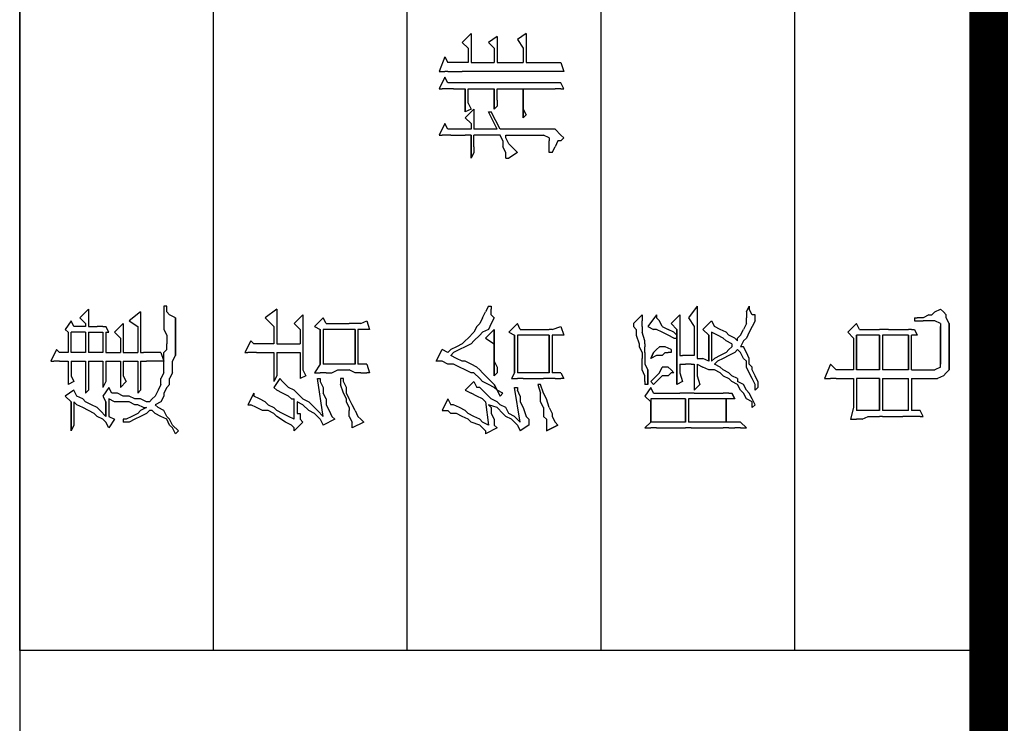
# Model space of a CAD drawing. Units: millimetres. Extents: x 97315 to 216215, y -34318 to 399982.
# Drawn here: x 97315 to 99855, y 101995 to 103809 of the extents above; entities that cross this region are included whole.
import ezdxf

# ---------------------------------------------------------------- set-up
doc = ezdxf.new("R2010")
doc.units = ezdxf.units.MM
doc.header["$LTSCALE"] = 1000
doc.layers.add('PUB_TITLE', color=4, linetype='Continuous')

# ---------------------------------------------------------------- blocks, each defined once
blk = doc.blocks.new('会签栏')
at = {"color": 7}
for p, q in [((-5253.8, 2419.7), (-5253.8, 2412.2)), ((-5223.8, 2404.8), (-5253.8, 2419.7)), ((-5253.8, 2397.3), (-5253.8, 2412.2)), ((-5253.8, 2397.3), (-5253.8, 2374.8)), ((-5223.8, 2404.8), (-5231.3, 2397.3)), ((-5231.3, 2374.8), (-5231.3, 2397.3)), ((-5418.2, 2359.9), (-5433.2, 2367.4)), ((-5433.2, 2367.4), (-5433.2, 2367.4)), ((-5433.2, 2367.4), (-5358.4, 2367.4)), ((-5358.4, 2367.4), (-5433.2, 2367.4)), ((-5358.4, 2367.4), (-5433.2, 2367.4)), ((-5343.5, 2382.3), (-5358.4, 2367.4)), ((-5328.5, 2359.9), (-5343.5, 2382.3)), ((-5306.1, 2359.9), (-5313.6, 2374.8)), ((-5313.6, 2374.8), (-5313.6, 2374.8)), ((-5253.8, 2374.8), (-5313.6, 2374.8)), ((-5291.1, 2367.4), (-5306.1, 2359.9)), ((-5253.8, 2367.4), (-5291.1, 2367.4)), ((-5291.1, 2367.4), (-5291.1, 2367.4)), ((-5253.8, 2367.4), (-5253.8, 2330)), ((-5179, 2374.8), (-5231.3, 2374.8)), ((-5231.3, 2367.4), (-5179, 2367.4)), ((-5231.3, 2330), (-5231.3, 2367.4)), ((-5171.5, 2382.3), (-5179, 2374.8)), ((-5179, 2330), (-5179, 2367.4)), ((-5149.1, 2367.4), (-5171.5, 2382.3)), ((-5164, 2359.9), (-5149.1, 2367.4)), ((-5403.3, 2359.9), (-5418.2, 2359.9)), ((-5358.4, 2359.9), (-5403.3, 2359.9)), ((-5380.9, 2322.5), (-5373.4, 2337.5)), ((-5373.4, 2337.5), (-5365.9, 2352.4)), ((-5365.9, 2352.4), (-5358.4, 2359.9)), ((-5358.4, 2330), (-5351, 2337.5)), ((-5351, 2337.5), (-5343.5, 2352.4)), ((-5343.5, 2352.4), (-5328.5, 2359.9)), ((-5343.5, 2352.4), (-5343.5, 2352.4)), ((-5164, 2330), (-5164, 2359.9)), ((-5141.6, 2344.9), (-5156.6, 2330)), ((-5119.2, 2322.5), (-5141.6, 2344.9)), ((-5388.3, 2307.6), (-5380.9, 2322.5)), ((-5373.4, 2300.1), (-5365.9, 2315)), ((-5365.9, 2315), (-5358.4, 2330)), ((-5328.5, 2322.5), (-5336, 2330)), ((-5336, 2330), (-5336, 2330)), ((-5253.8, 2330), (-5336, 2330)), ((-5313.6, 2322.5), (-5328.5, 2322.5)), ((-5313.6, 2322.5), (-5313.6, 2322.5)), ((-5253.8, 2322.5), (-5313.6, 2322.5)), ((-5253.8, 2322.5), (-5253.8, 2285.1)), ((-5179, 2330), (-5231.3, 2330)), ((-5231.3, 2285.1), (-5231.3, 2322.5)), ((-5179, 2322.5), (-5231.3, 2322.5)), ((-5179, 2322.5), (-5179, 2285.1)), ((-5156.6, 2330), (-5164, 2330)), ((-5119.2, 2322.5), (-5164, 2322.5)), ((-5164, 2322.5), (-5164, 2300.1)), ((-5403.3, 2285.1), (-5395.8, 2300.1)), ((-5395.8, 2300.1), (-5388.3, 2307.6)), ((-5395.8, 2277.6), (-5380.9, 2292.6)), ((-5380.9, 2292.6), (-5373.4, 2300.1)), ((-5164, 2285.1), (-5164, 2300.1)), ((-5425.7, 2270.2), (-5410.8, 2277.6)), ((-5403.3, 2255.2), (-5425.7, 2270.2)), ((-5403.3, 2285.1), (-5410.8, 2277.6)), ((-5395.8, 2270.2), (-5403.3, 2255.2)), ((-5395.8, 2277.6), (-5395.8, 2277.6)), ((-5395.8, 2277.6), (-5358.4, 2277.6)), ((-5358.4, 2277.6), (-5395.8, 2277.6)), ((-5358.4, 2277.6), (-5395.8, 2277.6)), ((-5351, 2270.2), (-5395.8, 2270.2)), ((-5343.5, 2285.1), (-5358.4, 2277.6)), ((-5358.4, 2255.2), (-5351, 2270.2)), ((-5321, 2270.2), (-5343.5, 2285.1)), ((-5336, 2262.7), (-5321, 2270.2)), ((-5336, 2247.7), (-5336, 2262.7)), ((-5306.1, 2277.6), (-5321, 2285.1)), ((-5321, 2285.1), (-5321, 2285.1)), ((-5253.8, 2285.1), (-5321, 2285.1)), ((-5291.1, 2277.6), (-5306.1, 2277.6)), ((-5291.1, 2277.6), (-5291.1, 2277.6)), ((-5253.8, 2277.6), (-5291.1, 2277.6)), ((-5253.8, 2277.6), (-5253.8, 2240.3)), ((-5179, 2285.1), (-5231.3, 2285.1)), ((-5179, 2277.6), (-5231.3, 2277.6)), ((-5231.3, 2277.6), (-5231.3, 2240.3)), ((-5179, 2270.2), (-5164, 2277.6)), ((-5179, 2277.6), (-5179, 2270.2)), ((-5164, 2285.1), (-5164, 2277.6)), ((-5358.4, 2232.8), (-5358.4, 2255.2)), ((-5343.5, 2232.8), (-5336, 2247.7)), ((-5306.1, 2225.3), (-5321, 2240.3)), ((-5253.8, 2240.3), (-5321, 2240.3)), ((-5193.9, 2240.3), (-5231.3, 2240.3)), ((-5179, 2255.2), (-5193.9, 2240.3)), ((-5156.6, 2232.8), (-5179, 2255.2)), ((-5410.8, 2217.8), (-5410.8, 2232.8)), ((-5403.3, 2232.8), (-5410.8, 2232.8)), ((-5403.3, 2202.9), (-5410.8, 2217.8)), ((-5403.3, 2225.3), (-5403.3, 2232.8)), ((-5395.8, 2210.4), (-5403.3, 2225.3)), ((-5388.3, 2195.4), (-5395.8, 2210.4)), ((-5365.9, 2202.9), (-5358.4, 2217.8)), ((-5358.4, 2217.8), (-5358.4, 2232.8)), ((-5351, 2202.9), (-5343.5, 2217.8)), ((-5343.5, 2217.8), (-5343.5, 2232.8)), ((-5291.1, 2232.8), (-5306.1, 2225.3)), ((-5291.1, 2232.8), (-5291.1, 2232.8)), ((-5253.8, 2232.8), (-5291.1, 2232.8)), ((-5253.8, 2232.8), (-5253.8, 2195.4)), ((-5156.6, 2232.8), (-5231.3, 2232.8)), ((-5231.3, 2232.8), (-5231.3, 2195.4)), ((-5149.1, 2217.8), (-5164, 2195.4)), ((-5126.6, 2187.9), (-5149.1, 2217.8)), ((-5395.8, 2187.9), (-5403.3, 2202.9)), ((-5388.3, 2173), (-5395.8, 2187.9)), ((-5380.9, 2187.9), (-5388.3, 2195.4)), ((-5373.4, 2173), (-5380.9, 2187.9)), ((-5373.4, 2180.4), (-5365.9, 2195.4)), ((-5365.9, 2195.4), (-5365.9, 2202.9)), ((-5358.4, 2173), (-5351, 2187.9)), ((-5351, 2187.9), (-5351, 2202.9)), ((-5328.5, 2187.9), (-5336, 2195.4)), ((-5336, 2195.4), (-5336, 2195.4)), ((-5253.8, 2195.4), (-5336, 2195.4)), ((-5313.6, 2187.9), (-5328.5, 2187.9)), ((-5306.1, 2187.9), (-5313.6, 2187.9)), ((-5253.8, 2187.9), (-5306.1, 2187.9)), ((-5253.8, 2187.9), (-5253.8, 2173)), ((-5164, 2195.4), (-5231.3, 2195.4)), ((-5126.6, 2187.9), (-5231.3, 2187.9)), ((-5231.3, 2187.9), (-5231.3, 2180.4)), ((-5380.9, 2165.5), (-5388.3, 2173)), ((-5380.9, 2158), (-5380.9, 2165.5)), ((-5373.4, 2180.4), (-5373.4, 2173)), ((-5358.4, 2165.5), (-5358.4, 2173)), ((-5351, 2158), (-5358.4, 2165.5)), ((-5253.8, 2158), (-5253.8, 2173)), ((-5231.3, 2165.5), (-5231.3, 2180.4)), ((-5231.3, 2150.5), (-5231.3, 2165.5)), ((-5403.3, 2120.6), (-5395.8, 2135.6)), ((-5395.8, 2135.6), (-5388.3, 2150.5)), ((-5388.3, 2150.5), (-5380.9, 2158)), ((-5380.9, 2128.1), (-5373.4, 2143.1)), ((-5373.4, 2143.1), (-5365.9, 2150.5)), ((-5358.4, 2135.6), (-5365.9, 2150.5)), ((-5343.5, 2128.1), (-5358.4, 2135.6)), ((-5351, 2158), (-5343.5, 2150.5)), ((-5328.5, 2143.1), (-5343.5, 2150.5)), ((-5313.6, 2135.6), (-5328.5, 2143.1)), ((-5313.6, 2135.6), (-5306.1, 2135.6)), ((-5306.1, 2135.6), (-5298.6, 2135.6)), ((-5283.7, 2128.1), (-5298.6, 2135.6)), ((-5253.8, 2143.1), (-5253.8, 2158)), ((-5253.8, 2128.1), (-5253.8, 2143.1)), ((-5231.3, 2135.6), (-5253.8, 2128.1)), ((-5231.3, 2135.6), (-5231.3, 2150.5)), ((-5425.7, 2105.7), (-5418.2, 2113.2)), ((-5418.2, 2113.2), (-5403.3, 2120.6)), ((-5418.2, 2105.7), (-5403.3, 2113.2)), ((-5403.3, 2113.2), (-5395.8, 2120.6)), ((-5395.8, 2120.6), (-5380.9, 2128.1)), ((-5336, 2128.1), (-5343.5, 2128.1)), ((-5321, 2120.6), (-5336, 2128.1)), ((-5313.6, 2113.2), (-5321, 2120.6)), ((-5313.6, 2113.2), (-5298.6, 2113.2)), ((-5283.7, 2105.7), (-5298.6, 2113.2)), ((-5283.7, 2128.1), (-5268.7, 2128.1)), ((-5268.7, 2128.1), (-5253.8, 2128.1)), ((-5253.8, 2128.1), (-5238.8, 2128.1)), ((-5238.8, 2128.1), (-5231.3, 2128.1)), ((-5223.8, 2120.6), (-5231.3, 2128.1)), ((-5223.8, 2120.6), (-5208.9, 2120.6)), ((-5201.4, 2120.6), (-5208.9, 2120.6)), ((-5186.5, 2120.6), (-5201.4, 2120.6)), ((-5171.5, 2128.1), (-5186.5, 2120.6)), ((-5149.1, 2128.1), (-5171.5, 2128.1)), ((-5134.1, 2128.1), (-5149.1, 2128.1)), ((-5141.6, 2098.2), (-5134.1, 2113.2)), ((-5111.7, 2128.1), (-5134.1, 2128.1)), ((-5134.1, 2113.2), (-5126.6, 2120.6)), ((-5126.6, 2120.6), (-5111.7, 2120.6)), ((-5111.7, 2120.6), (-5111.7, 2128.1)), ((-5440.7, 2098.2), (-5425.7, 2105.7)), ((-5440.7, 2098.2), (-5433.2, 2090.7)), ((-5433.2, 2090.7), (-5418.2, 2105.7)), ((-5283.7, 2105.7), (-5268.7, 2105.7)), ((-5268.7, 2105.7), (-5253.8, 2105.7)), ((-5253.8, 2105.7), (-5238.8, 2098.2)), ((-5238.8, 2098.2), (-5223.8, 2098.2)), ((-5141.6, 2098.2), (-5238.8, 2098.2)), ((-5238.8, 2098.2), (-5141.6, 2098.2)), ((-5223.8, 2098.2), (-5141.6, 2098.2)), ((-5208.9, 2098.2), (-5223.8, 2098.2)), ((-5223.8, 2098.2), (-5141.6, 2098.2)), ((-5208.9, 2098.2), (-5164, 2098.2)), ((-5193.9, 2098.2), (-5208.9, 2098.2)), ((-5149.1, 2098.2), (-5208.9, 2098.2)), ((-5208.9, 2098.2), (-5164, 2098.2)), ((-5149.1, 2098.2), (-5208.9, 2098.2)), ((-5208.9, 2098.2), (-5141.6, 2098.2)), ((-5141.6, 2098.2), (-5208.9, 2098.2)), ((-5164, 2098.2), (-5193.9, 2098.2)), ((-5193.9, 2098.2), (-5179, 2098.2)), ((-5164, 2098.2), (-5193.9, 2098.2)), ((-5179, 2098.2), (-5164, 2098.2)), ((-5164, 2098.2), (-5149.1, 2098.2)), ((-5141.6, 2098.2), (-5149.1, 2098.2)), ((-5365.9, 1911.3), (-5365.9, 1903.8)), ((-5336, 1896.3), (-5365.9, 1911.3)), ((-5231.3, 1918.8), (-5231.3, 1911.3)), ((-5201.4, 1903.8), (-5231.3, 1918.8)), ((-5231.3, 1903.8), (-5231.3, 1911.3)), ((-5380.9, 1873.9), (-5373.4, 1888.8)), ((-5373.4, 1888.8), (-5365.9, 1903.8)), ((-5358.4, 1866.4), (-5351, 1881.4)), ((-5351, 1881.4), (-5343.5, 1896.3)), ((-5336, 1896.3), (-5343.5, 1896.3)), ((-5231.3, 1888.8), (-5231.3, 1903.8)), ((-5231.3, 1888.8), (-5231.3, 1866.4)), ((-5208.9, 1896.3), (-5201.4, 1903.8)), ((-5208.9, 1844), (-5208.9, 1896.3)), ((-5388.3, 1844), (-5380.9, 1858.9)), ((-5380.9, 1858.9), (-5380.9, 1873.9)), ((-5365.9, 1858.9), (-5373.4, 1844)), ((-5365.9, 1858.9), (-5358.4, 1866.4)), ((-5231.3, 1866.4), (-5231.3, 1844)), ((-5141.6, 1866.4), (-5164, 1844)), ((-5119.2, 1836.5), (-5141.6, 1866.4)), ((-5410.8, 1814.1), (-5395.8, 1836.5)), ((-5395.8, 1836.5), (-5388.3, 1844)), ((-5388.3, 1821.6), (-5380.9, 1836.5)), ((-5380.9, 1836.5), (-5373.4, 1844)), ((-5336, 1821.6), (-5328.5, 1836.5)), ((-5321, 1844), (-5328.5, 1836.5)), ((-5298.6, 1829), (-5321, 1844)), ((-5291.1, 1836.5), (-5306.1, 1844)), ((-5306.1, 1844), (-5306.1, 1844)), ((-5231.3, 1844), (-5306.1, 1844)), ((-5306.1, 1821.6), (-5298.6, 1829)), ((-5298.6, 1829), (-5298.6, 1829)), ((-5276.2, 1836.5), (-5291.1, 1836.5)), ((-5261.2, 1836.5), (-5276.2, 1836.5)), ((-5231.3, 1836.5), (-5261.2, 1836.5)), ((-5231.3, 1836.5), (-5231.3, 1776.7)), ((-5164, 1844), (-5208.9, 1844)), ((-5119.2, 1836.5), (-5208.9, 1836.5)), ((-5208.9, 1836.5), (-5208.9, 1776.7)), ((-5418.2, 1799.1), (-5410.8, 1814.1)), ((-5403.3, 1791.6), (-5395.8, 1806.6)), ((-5395.8, 1806.6), (-5388.3, 1821.6)), ((-5343.5, 1806.6), (-5351, 1799.1)), ((-5343.5, 1806.6), (-5336, 1821.6)), ((-5328.5, 1791.6), (-5321, 1806.6)), ((-5306.1, 1821.6), (-5321, 1806.6)), ((-5433.2, 1791.6), (-5425.7, 1791.6)), ((-5410.8, 1769.2), (-5433.2, 1791.6)), ((-5418.2, 1799.1), (-5425.7, 1791.6)), ((-5403.3, 1791.6), (-5351, 1791.6)), ((-5373.4, 1784.2), (-5388.3, 1784.2)), ((-5388.3, 1784.2), (-5388.3, 1776.7)), ((-5358.4, 1784.2), (-5373.4, 1784.2)), ((-5365.9, 1769.2), (-5358.4, 1784.2)), ((-5358.4, 1784.2), (-5358.4, 1784.2)), ((-5351, 1799.1), (-5351, 1791.6)), ((-5343.5, 1776.7), (-5336, 1784.2)), ((-5336, 1784.2), (-5328.5, 1791.6)), ((-5156.6, 1791.6), (-5171.5, 1776.7)), ((-5134.1, 1769.2), (-5156.6, 1791.6)), ((-5403.3, 1776.7), (-5410.8, 1769.2)), ((-5388.3, 1776.7), (-5403.3, 1776.7)), ((-5388.3, 1739.3), (-5380.9, 1754.3)), ((-5380.9, 1754.3), (-5365.9, 1769.2)), ((-5373.4, 1739.3), (-5358.4, 1754.3)), ((-5351, 1769.2), (-5358.4, 1754.3)), ((-5351, 1769.2), (-5343.5, 1776.7)), ((-5291.1, 1761.7), (-5298.6, 1776.7)), ((-5298.6, 1776.7), (-5298.6, 1776.7)), ((-5231.3, 1776.7), (-5298.6, 1776.7)), ((-5276.2, 1769.2), (-5291.1, 1761.7)), ((-5261.2, 1769.2), (-5276.2, 1769.2)), ((-5134.1, 1769.2), (-5261.2, 1769.2)), ((-5171.5, 1776.7), (-5208.9, 1776.7)), ((-5403.3, 1724.4), (-5395.8, 1731.8)), ((-5388.3, 1739.3), (-5395.8, 1731.8)), ((-5395.8, 1716.9), (-5380.9, 1731.8)), ((-5395.8, 1716.9), (-5298.6, 1731.8)), ((-5380.9, 1731.8), (-5373.4, 1739.3)), ((-5298.6, 1731.8), (-5298.6, 1724.4)), ((-5283.7, 1739.3), (-5283.7, 1724.4)), ((-5261.2, 1724.4), (-5283.7, 1739.3)), ((-5164, 1739.3), (-5171.5, 1724.4)), ((-5141.6, 1716.9), (-5164, 1739.3)), ((-5403.3, 1724.4), (-5418.2, 1716.9)), ((-5418.2, 1716.9), (-5418.2, 1716.9)), ((-5403.3, 1687), (-5418.2, 1716.9)), ((-5403.3, 1724.4), (-5403.3, 1724.4)), ((-5365.9, 1709.4), (-5380.9, 1701.9)), ((-5351, 1709.4), (-5365.9, 1709.4)), ((-5351, 1709.4), (-5336, 1716.9)), ((-5321, 1716.9), (-5336, 1716.9)), ((-5306.1, 1724.4), (-5321, 1716.9)), ((-5298.6, 1724.4), (-5306.1, 1724.4)), ((-5283.7, 1709.4), (-5283.7, 1724.4)), ((-5283.7, 1709.4), (-5283.7, 1694.4)), ((-5261.2, 1724.4), (-5261.2, 1724.4)), ((-5261.2, 1724.4), (-5171.5, 1724.4)), ((-5171.5, 1724.4), (-5261.2, 1724.4)), ((-5171.5, 1724.4), (-5261.2, 1724.4)), ((-5261.2, 1634.6), (-5261.2, 1716.9)), ((-5171.5, 1716.9), (-5261.2, 1716.9)), ((-5171.5, 1634.6), (-5171.5, 1716.9)), ((-5156.6, 1709.4), (-5141.6, 1716.9)), ((-5156.6, 1709.4), (-5156.6, 1649.6)), ((-5395.8, 1694.4), (-5403.3, 1687)), ((-5380.9, 1701.9), (-5395.8, 1694.4)), ((-5283.7, 1694.4), (-5276.2, 1679.5)), ((-5276.2, 1679.5), (-5276.2, 1664.5)), ((-5373.4, 1649.6), (-5358.4, 1657.1)), ((-5358.4, 1657.1), (-5351, 1657.1)), ((-5351, 1657.1), (-5336, 1664.5)), ((-5351, 1649.6), (-5336, 1657.1)), ((-5336, 1664.5), (-5313.6, 1672)), ((-5336, 1657.1), (-5321, 1657.1)), ((-5321, 1657.1), (-5306.1, 1664.5)), ((-5298.6, 1672), (-5313.6, 1672)), ((-5306.1, 1664.5), (-5298.6, 1664.5)), ((-5298.6, 1664.5), (-5298.6, 1672)), ((-5276.2, 1664.5), (-5276.2, 1649.6)), ((-5410.8, 1612.2), (-5425.7, 1642.1)), ((-5425.7, 1642.1), (-5425.7, 1642.1)), ((-5425.7, 1642.1), (-5410.8, 1642.1)), ((-5395.8, 1649.6), (-5410.8, 1642.1)), ((-5395.8, 1627.2), (-5403.3, 1619.7)), ((-5395.8, 1649.6), (-5380.9, 1649.6)), ((-5380.9, 1634.6), (-5395.8, 1627.2)), ((-5373.4, 1649.6), (-5380.9, 1649.6)), ((-5380.9, 1634.6), (-5365.9, 1642.1)), ((-5365.9, 1642.1), (-5351, 1649.6)), ((-5283.7, 1634.6), (-5276.2, 1649.6)), ((-5283.7, 1619.7), (-5283.7, 1634.6)), ((-5261.2, 1634.6), (-5261.2, 1634.6)), ((-5261.2, 1634.6), (-5171.5, 1634.6)), ((-5171.5, 1634.6), (-5261.2, 1634.6)), ((-5171.5, 1634.6), (-5261.2, 1634.6)), ((-5261.2, 1604.7), (-5261.2, 1627.2)), ((-5171.5, 1627.2), (-5261.2, 1627.2)), ((-5171.5, 1597.2), (-5171.5, 1627.2)), ((-5156.6, 1634.6), (-5156.6, 1649.6)), ((-5156.6, 1649.6), (-5156.6, 1649.6)), ((-5156.6, 1619.7), (-5156.6, 1634.6)), ((-5403.3, 1619.7), (-5410.8, 1612.2)), ((-5283.7, 1619.7), (-5283.7, 1604.7)), ((-5261.2, 1604.7), (-5283.7, 1597.2)), ((-5283.7, 1597.2), (-5283.7, 1604.7)), ((-5149.1, 1604.7), (-5171.5, 1597.2)), ((-5156.6, 1619.7), (-5149.1, 1604.7)), ((-5253.8, 1425.3), (-5223.8, 1410.3)), ((-5253.8, 1410.3), (-5253.8, 1425.3)), ((-5380.9, 1410.3), (-5380.9, 1395.4)), ((-5351, 1395.4), (-5380.9, 1410.3)), ((-5261.2, 1395.4), (-5253.8, 1410.3)), ((-5231.3, 1395.4), (-5223.8, 1410.3)), ((-4670.6, 1417.8), (-4670.6, 1410.3)), ((-4640.7, 1402.8), (-4670.6, 1417.8)), ((-4670.6, 1395.4), (-4670.6, 1410.3)), ((-4655.6, 1395.4), (-4640.7, 1402.8)), ((-4550.9, 1417.8), (-4550.9, 1410.3)), ((-4521, 1402.8), (-4550.9, 1417.8)), ((-4550.9, 1395.4), (-4550.9, 1410.3)), ((-4536, 1395.4), (-4521, 1402.8)), ((-4506.1, 1417.8), (-4506.1, 1402.8)), ((-4468.7, 1402.8), (-4506.1, 1417.8)), ((-4506.1, 1395.4), (-4506.1, 1402.8)), ((-4468.7, 1402.8), (-4483.6, 1395.4)), ((-5395.8, 1358), (-5388.3, 1372.9)), ((-5388.3, 1387.9), (-5380.9, 1395.4)), ((-5388.3, 1372.9), (-5388.3, 1387.9)), ((-5373.4, 1365.5), (-5365.9, 1380.4)), ((-5351, 1395.4), (-5365.9, 1387.9)), ((-5365.9, 1380.4), (-5365.9, 1387.9)), ((-5268.7, 1365.5), (-5261.2, 1380.4)), ((-5261.2, 1380.4), (-5261.2, 1395.4)), ((-5253.8, 1358), (-5246.3, 1372.9)), ((-5246.3, 1372.9), (-5238.8, 1387.9)), ((-5231.3, 1380.4), (-5238.8, 1387.9)), ((-5238.8, 1387.9), (-5238.8, 1387.9)), ((-5223.8, 1387.9), (-5231.3, 1395.4)), ((-5223.8, 1365.5), (-5231.3, 1380.4)), ((-5216.4, 1372.9), (-5223.8, 1387.9)), ((-5208.9, 1358), (-5216.4, 1372.9)), ((-4670.6, 1387.9), (-4670.6, 1395.4)), ((-4670.6, 1387.9), (-4670.6, 1365.5)), ((-4655.6, 1335.6), (-4655.6, 1395.4)), ((-4550.9, 1380.4), (-4550.9, 1395.4)), ((-4550.9, 1380.4), (-4550.9, 1365.5)), ((-4536, 1103.8), (-4536, 1395.4)), ((-4506.1, 1395.4), (-4506.1, 1380.4)), ((-4506.1, 1380.4), (-4506.1, 1358)), ((-4483.6, 1343), (-4483.6, 1395.4)), ((-5403.3, 1343), (-5395.8, 1358)), ((-5388.3, 1343), (-5380.9, 1350.5)), ((-5380.9, 1350.5), (-5373.4, 1365.5)), ((-5328.5, 1350.5), (-5336, 1335.6)), ((-5306.1, 1328.1), (-5328.5, 1350.5)), ((-5283.7, 1335.6), (-5276.2, 1350.5)), ((-5276.2, 1350.5), (-5268.7, 1365.5)), ((-5261.2, 1335.6), (-5253.8, 1350.5)), ((-5253.8, 1350.5), (-5253.8, 1358)), ((-5216.4, 1350.5), (-5223.8, 1365.5)), ((-5208.9, 1335.6), (-5216.4, 1350.5)), ((-5201.4, 1350.5), (-5208.9, 1358)), ((-5201.4, 1350.5), (-5193.9, 1343)), ((-4670.6, 1365.5), (-4670.6, 1350.5)), ((-4670.6, 1335.6), (-4670.6, 1350.5)), ((-4625.7, 1350.5), (-4640.7, 1335.6)), ((-4603.3, 1328.1), (-4625.7, 1350.5)), ((-4603.3, 1335.6), (-4610.7, 1350.5)), ((-4610.7, 1350.5), (-4610.7, 1350.5)), ((-4610.7, 1350.5), (-4550.9, 1350.5)), ((-4550.9, 1350.5), (-4610.7, 1350.5)), ((-4550.9, 1350.5), (-4610.7, 1350.5)), ((-4550.9, 1365.5), (-4550.9, 1350.5)), ((-4506.1, 1096.3), (-4506.1, 1358)), ((-4506.1, 1358), (-4506.1, 1358)), ((-4431.3, 1358), (-4446.3, 1343)), ((-4408.9, 1335.6), (-4431.3, 1358)), ((-5418.2, 1313.1), (-5410.8, 1335.6)), ((-5410.8, 1335.6), (-5403.3, 1343)), ((-5403.3, 1313.1), (-5395.8, 1328.1)), ((-5395.8, 1328.1), (-5388.3, 1343)), ((-5343.5, 1320.6), (-5336, 1335.6)), ((-5306.1, 1328.1), (-5321, 1320.6)), ((-5298.6, 1313.1), (-5283.7, 1328.1)), ((-5283.7, 1328.1), (-5283.7, 1335.6)), ((-5268.7, 1320.6), (-5261.2, 1335.6)), ((-5201.4, 1328.1), (-5208.9, 1335.6)), ((-5186.5, 1313.1), (-5201.4, 1328.1)), ((-5201.4, 1328.1), (-5201.4, 1328.1)), ((-5179, 1328.1), (-5193.9, 1343)), ((-5164, 1320.6), (-5179, 1328.1)), ((-5179, 1328.1), (-5179, 1328.1)), ((-4715.4, 1328.1), (-4730.4, 1335.6)), ((-4730.4, 1335.6), (-4730.4, 1335.6)), ((-4730.4, 1335.6), (-4670.6, 1335.6)), ((-4670.6, 1335.6), (-4730.4, 1335.6)), ((-4670.6, 1335.6), (-4730.4, 1335.6)), ((-4700.5, 1328.1), (-4715.4, 1328.1)), ((-4700.5, 1328.1), (-4670.6, 1328.1)), ((-4670.6, 1260.8), (-4670.6, 1328.1)), ((-4640.7, 1335.6), (-4655.6, 1335.6)), ((-4655.6, 1268.3), (-4655.6, 1328.1)), ((-4603.3, 1328.1), (-4655.6, 1328.1)), ((-4588.3, 1343), (-4603.3, 1335.6)), ((-4588.3, 1343), (-4550.9, 1343)), ((-4550.9, 1343), (-4550.9, 1275.7)), ((-4446.3, 1343), (-4483.6, 1343)), ((-4483.6, 1335.6), (-4483.6, 1275.7)), ((-4408.9, 1335.6), (-4483.6, 1335.6)), ((-5425.7, 1268.3), (-5440.7, 1298.2)), ((-5433.2, 1298.2), (-5440.7, 1298.2)), ((-5425.7, 1305.6), (-5433.2, 1298.2)), ((-5425.7, 1305.6), (-5418.2, 1313.1)), ((-5418.2, 1290.7), (-5410.8, 1305.6)), ((-5358.4, 1298.2), (-5418.2, 1290.7)), ((-5403.3, 1313.1), (-5410.8, 1305.6)), ((-5358.4, 1298.2), (-5351, 1305.6)), ((-5351, 1305.6), (-5343.5, 1320.6)), ((-5343.5, 1290.7), (-5328.5, 1305.6)), ((-5328.5, 1305.6), (-5321, 1313.1)), ((-5321, 1313.1), (-5321, 1320.6)), ((-5313.6, 1290.7), (-5306.1, 1305.6)), ((-5306.1, 1305.6), (-5298.6, 1313.1)), ((-5306.1, 1283.2), (-5291.1, 1298.2)), ((-5291.1, 1298.2), (-5283.7, 1305.6)), ((-5276.2, 1313.1), (-5283.7, 1305.6)), ((-5276.2, 1313.1), (-5268.7, 1320.6)), ((-5193.9, 1298.2), (-5208.9, 1275.7)), ((-5171.5, 1275.7), (-5193.9, 1298.2)), ((-5179, 1305.6), (-5186.5, 1313.1)), ((-5171.5, 1290.7), (-5179, 1305.6)), ((-5156.6, 1313.1), (-5164, 1320.6)), ((-5141.6, 1305.6), (-5156.6, 1313.1)), ((-5141.6, 1305.6), (-5126.6, 1298.2)), ((-5111.7, 1290.7), (-5126.6, 1298.2)), ((-5418.2, 1275.7), (-5425.7, 1268.3)), ((-5403.3, 1275.7), (-5418.2, 1275.7)), ((-5388.3, 1283.2), (-5403.3, 1275.7)), ((-5373.4, 1283.2), (-5388.3, 1283.2)), ((-5365.9, 1290.7), (-5373.4, 1283.2)), ((-5373.4, 1268.3), (-5365.9, 1290.7)), ((-5358.4, 1268.3), (-5351, 1283.2)), ((-5351, 1283.2), (-5343.5, 1290.7)), ((-5313.6, 1275.7), (-5328.5, 1268.3)), ((-5328.5, 1268.3), (-5313.6, 1275.7)), ((-5313.6, 1275.7), (-5328.5, 1268.3)), ((-5328.5, 1268.3), (-5321, 1275.7)), ((-5321, 1275.7), (-5313.6, 1290.7)), ((-5313.6, 1275.7), (-5306.1, 1283.2)), ((-5291.1, 1275.7), (-5171.5, 1275.7)), ((-5253.8, 1275.7), (-5291.1, 1275.7)), ((-5291.1, 1275.7), (-5253.8, 1275.7)), ((-5283.7, 1268.3), (-5291.1, 1275.7)), ((-5291.1, 1275.7), (-5291.1, 1275.7)), ((-5291.1, 1275.7), (-5208.9, 1275.7)), ((-5208.9, 1275.7), (-5291.1, 1275.7)), ((-5208.9, 1275.7), (-5291.1, 1275.7)), ((-5291.1, 1275.7), (-5171.5, 1275.7)), ((-5253.8, 1275.7), (-5268.7, 1268.3)), ((-5171.5, 1275.7), (-5253.8, 1275.7)), ((-5171.5, 1275.7), (-5208.9, 1275.7)), ((-5208.9, 1275.7), (-5171.5, 1275.7)), ((-5156.6, 1283.2), (-5171.5, 1290.7)), ((-5141.6, 1275.7), (-5156.6, 1283.2)), ((-5134.1, 1283.2), (-5141.6, 1275.7)), ((-5141.6, 1275.7), (-5134.1, 1283.2)), ((-5134.1, 1283.2), (-5141.6, 1275.7)), ((-5141.6, 1275.7), (-5141.6, 1275.7)), ((-5134.1, 1283.2), (-5119.2, 1283.2)), ((-5111.7, 1283.2), (-5119.2, 1283.2)), ((-5111.7, 1290.7), (-5111.7, 1283.2)), ((-4655.6, 1268.3), (-4610.7, 1290.7)), ((-4655.6, 1260.8), (-4610.7, 1283.2)), ((-4610.7, 1290.7), (-4610.7, 1283.2)), ((-4595.8, 1268.3), (-4603.3, 1275.7)), ((-4603.3, 1275.7), (-4603.3, 1275.7)), ((-4603.3, 1275.7), (-4550.9, 1275.7)), ((-4550.9, 1275.7), (-4603.3, 1275.7)), ((-4550.9, 1275.7), (-4603.3, 1275.7)), ((-4446.3, 1275.7), (-4483.6, 1275.7)), ((-4431.3, 1290.7), (-4446.3, 1275.7)), ((-4416.3, 1268.3), (-4431.3, 1290.7)), ((-5403.3, 1230.9), (-5395.8, 1245.8)), ((-5395.8, 1245.8), (-5388.3, 1253.3)), ((-5388.3, 1253.3), (-5373.4, 1268.3)), ((-5388.3, 1238.4), (-5373.4, 1245.8)), ((-5373.4, 1245.8), (-5365.9, 1260.8)), ((-5358.4, 1268.3), (-5365.9, 1260.8)), ((-5328.5, 1268.3), (-5343.5, 1260.8)), ((-5328.5, 1268.3), (-5343.5, 1260.8)), ((-5343.5, 1260.8), (-5328.5, 1268.3)), ((-5343.5, 1260.8), (-5336, 1253.3)), ((-5336, 1253.3), (-5328.5, 1268.3)), ((-5328.5, 1268.3), (-5328.5, 1268.3)), ((-5328.5, 1268.3), (-5328.5, 1268.3)), ((-5268.7, 1268.3), (-5283.7, 1268.3)), ((-4730.4, 1245.8), (-4730.4, 1238.4)), ((-4730.4, 1245.8), (-4715.4, 1245.8)), ((-4715.4, 1245.8), (-4700.5, 1253.3)), ((-4685.5, 1253.3), (-4700.5, 1253.3)), ((-4693, 1238.4), (-4678, 1245.8)), ((-4685.5, 1253.3), (-4670.6, 1260.8)), ((-4678, 1245.8), (-4670.6, 1245.8)), ((-4670.6, 1245.8), (-4670.6, 1148.6)), ((-4655.6, 1268.3), (-4655.6, 1268.3)), ((-4655.6, 1141.2), (-4655.6, 1260.8)), ((-4580.8, 1268.3), (-4595.8, 1268.3)), ((-4580.8, 1268.3), (-4550.9, 1268.3)), ((-4550.9, 1268.3), (-4550.9, 1201)), ((-4483.6, 1268.3), (-4483.6, 1201)), ((-4416.3, 1268.3), (-4483.6, 1268.3)), ((-5418.2, 1215.9), (-5410.8, 1223.4)), ((-5403.3, 1230.9), (-5410.8, 1223.4)), ((-5410.8, 1208.4), (-5395.8, 1223.4)), ((-5410.8, 1208.4), (-5321, 1223.4)), ((-5403.3, 1230.9), (-5403.3, 1230.9)), ((-5395.8, 1223.4), (-5388.3, 1238.4)), ((-5321, 1223.4), (-5321, 1215.9)), ((-5283.7, 1223.4), (-5298.6, 1230.9)), ((-5298.6, 1230.9), (-5298.6, 1215.9)), ((-5283.7, 1223.4), (-5283.7, 1223.4)), ((-5283.7, 1223.4), (-5186.5, 1223.4)), ((-5186.5, 1223.4), (-5283.7, 1223.4)), ((-5186.5, 1223.4), (-5283.7, 1223.4)), ((-5179, 1238.4), (-5186.5, 1223.4)), ((-5156.6, 1215.9), (-5179, 1238.4)), ((-4715.4, 1215.9), (-4730.4, 1238.4)), ((-4707.9, 1223.4), (-4715.4, 1215.9)), ((-4693, 1238.4), (-4707.9, 1223.4)), ((-5418.2, 1215.9), (-5433.2, 1208.4)), ((-5418.2, 1186), (-5433.2, 1208.4)), ((-5433.2, 1208.4), (-5433.2, 1208.4)), ((-5373.4, 1201), (-5395.8, 1193.5)), ((-5358.4, 1208.4), (-5373.4, 1201)), ((-5373.4, 1201), (-5373.4, 1201)), ((-5343.5, 1208.4), (-5358.4, 1208.4)), ((-5343.5, 1208.4), (-5328.5, 1215.9)), ((-5321, 1215.9), (-5328.5, 1215.9)), ((-5298.6, 1201), (-5298.6, 1215.9)), ((-5298.6, 1201), (-5298.6, 1193.5)), ((-5283.7, 1133.7), (-5283.7, 1215.9)), ((-5186.5, 1215.9), (-5283.7, 1215.9)), ((-5186.5, 1133.7), (-5186.5, 1215.9)), ((-5171.5, 1208.4), (-5156.6, 1215.9)), ((-5171.5, 1208.4), (-5171.5, 1141.2)), ((-4625.7, 1201), (-4603.3, 1201)), ((-4618.2, 1193.5), (-4625.7, 1201)), ((-4625.7, 1201), (-4625.7, 1201)), ((-4625.7, 1201), (-4550.9, 1201)), ((-4550.9, 1201), (-4625.7, 1201)), ((-4550.9, 1201), (-4625.7, 1201)), ((-4625.7, 1201), (-4603.3, 1201)), ((-4603.3, 1201), (-4618.2, 1193.5)), ((-4603.3, 1201), (-4550.9, 1201)), ((-4550.9, 1201), (-4603.3, 1201)), ((-4603.3, 1201), (-4550.9, 1201)), ((-4550.9, 1201), (-4550.9, 1178.5)), ((-4550.9, 1201), (-4550.9, 1201)), ((-4550.9, 1201), (-4550.9, 1201)), ((-4446.3, 1201), (-4483.6, 1201)), ((-4423.8, 1215.9), (-4446.3, 1201)), ((-4408.9, 1193.5), (-4423.8, 1215.9)), ((-5403.3, 1186), (-5418.2, 1186)), ((-5395.8, 1193.5), (-5403.3, 1186)), ((-5298.6, 1193.5), (-5298.6, 1171.1)), ((-5298.6, 1171.1), (-5298.6, 1163.6)), ((-4550.9, 1178.5), (-4550.9, 1163.6)), ((-4483.6, 1193.5), (-4483.6, 1178.5)), ((-4483.6, 1193.5), (-4483.6, 1193.5)), ((-4408.9, 1193.5), (-4483.6, 1193.5)), ((-4483.6, 1178.5), (-4483.6, 1163.6)), ((-5403.3, 1141.2), (-5395.8, 1148.6)), ((-5373.4, 1148.6), (-5395.8, 1148.6)), ((-5373.4, 1148.6), (-5358.4, 1156.1)), ((-5358.4, 1156.1), (-5336, 1156.1)), ((-5351, 1141.2), (-5336, 1148.6)), ((-5313.6, 1163.6), (-5336, 1156.1)), ((-5336, 1148.6), (-5313.6, 1156.1)), ((-5313.6, 1156.1), (-5313.6, 1163.6)), ((-5298.6, 1163.6), (-5298.6, 1148.6)), ((-5298.6, 1133.7), (-5298.6, 1148.6)), ((-4678, 1133.7), (-4670.6, 1148.6)), ((-4550.9, 1163.6), (-4550.9, 1148.6)), ((-4550.9, 1148.6), (-4550.9, 1133.7)), ((-4483.6, 1163.6), (-4483.6, 1148.6)), ((-4483.6, 1148.6), (-4483.6, 1133.7)), ((-5418.2, 1111.2), (-5433.2, 1141.2)), ((-5433.2, 1141.2), (-5418.2, 1111.2)), ((-5418.2, 1111.2), (-5433.2, 1141.2)), ((-5433.2, 1141.2), (-5433.2, 1141.2)), ((-5425.7, 1141.2), (-5433.2, 1141.2)), ((-5418.2, 1141.2), (-5425.7, 1141.2)), ((-5403.3, 1141.2), (-5418.2, 1141.2)), ((-5410.8, 1118.7), (-5418.2, 1111.2)), ((-5395.8, 1126.2), (-5410.8, 1118.7)), ((-5388.3, 1126.2), (-5395.8, 1126.2)), ((-5373.4, 1133.7), (-5388.3, 1126.2)), ((-5373.4, 1133.7), (-5351, 1141.2)), ((-5298.6, 1118.7), (-5298.6, 1133.7)), ((-5298.6, 1118.7), (-5298.6, 1103.8)), ((-5283.7, 1133.7), (-5283.7, 1133.7)), ((-5283.7, 1133.7), (-5186.5, 1133.7)), ((-5186.5, 1133.7), (-5283.7, 1133.7)), ((-5186.5, 1133.7), (-5283.7, 1133.7)), ((-5283.7, 1103.8), (-5283.7, 1126.2)), ((-5186.5, 1126.2), (-5283.7, 1126.2)), ((-5186.5, 1096.3), (-5186.5, 1126.2)), ((-5171.5, 1141.2), (-5171.5, 1133.7)), ((-5171.5, 1126.2), (-5171.5, 1133.7)), ((-5171.5, 1126.2), (-5164, 1103.8)), ((-4715.4, 1133.7), (-4707.9, 1133.7)), ((-4715.4, 1126.2), (-4715.4, 1133.7)), ((-4715.4, 1126.2), (-4700.5, 1118.7)), ((-4707.9, 1133.7), (-4693, 1133.7)), ((-4685.5, 1111.2), (-4700.5, 1118.7)), ((-4693, 1133.7), (-4685.5, 1133.7)), ((-4685.5, 1133.7), (-4685.5, 1133.7)), ((-4678, 1133.7), (-4685.5, 1133.7)), ((-4670.6, 1103.8), (-4655.6, 1118.7)), ((-4655.6, 1126.2), (-4655.6, 1141.2)), ((-4655.6, 1118.7), (-4655.6, 1126.2)), ((-4550.9, 1133.7), (-4550.9, 1118.7)), ((-4550.9, 1103.8), (-4550.9, 1118.7)), ((-4483.6, 1133.7), (-4483.6, 1118.7)), ((-4483.6, 1118.7), (-4483.6, 1103.8)), ((-5418.2, 1111.2), (-5418.2, 1111.2)), ((-5283.7, 1103.8), (-5298.6, 1096.3)), ((-5298.6, 1096.3), (-5298.6, 1103.8)), ((-5164, 1103.8), (-5186.5, 1096.3)), ((-4685.5, 1103.8), (-4685.5, 1111.2)), ((-4685.5, 1103.8), (-4678, 1096.3)), ((-4678, 1096.3), (-4670.6, 1103.8)), ((-4550.9, 1103.8), (-4550.9, 1096.3)), ((-4550.9, 1096.3), (-4536, 1103.8)), ((-4483.6, 1103.8), (-4506.1, 1096.3)), ((-5164, 916.8), (-5171.5, 909.4)), ((-5156.6, 916.8), (-5164, 916.8)), ((-5134.1, 894.4), (-5156.6, 916.8)), ((-5291.1, 886.9), (-5276.2, 894.4)), ((-5276.2, 894.4), (-5261.2, 894.4)), ((-5261.2, 894.4), (-5246.3, 894.4)), ((-5231.3, 894.4), (-5246.3, 894.4)), ((-5216.4, 901.9), (-5231.3, 894.4)), ((-5208.9, 901.9), (-5216.4, 901.9)), ((-5186.5, 909.4), (-5208.9, 901.9)), ((-5201.4, 886.9), (-5179, 894.4)), ((-5171.5, 909.4), (-5186.5, 909.4)), ((-5164, 894.4), (-5179, 894.4)), ((-5164, 894.4), (-5149.1, 894.4)), ((-5141.6, 894.4), (-5149.1, 894.4)), ((-5134.1, 894.4), (-5141.6, 894.4)), ((-5410.8, 872), (-5425.7, 886.9)), ((-5425.7, 886.9), (-5425.7, 872)), ((-5425.7, 857), (-5425.7, 872)), ((-5410.8, 782.3), (-5410.8, 872)), ((-5351, 872), (-5410.8, 872)), ((-5410.8, 872), (-5410.8, 872)), ((-5410.8, 872), (-5358.4, 872)), ((-5358.4, 872), (-5410.8, 872)), ((-5358.4, 872), (-5410.8, 872)), ((-5343.5, 886.9), (-5358.4, 872)), ((-5351, 782.3), (-5351, 872)), ((-5321, 872), (-5343.5, 886.9)), ((-5336, 864.5), (-5321, 872)), ((-5336, 864.5), (-5336, 849.6)), ((-5313.6, 879.5), (-5313.6, 886.9)), ((-5306.1, 886.9), (-5313.6, 886.9)), ((-5291.1, 879.5), (-5313.6, 879.5)), ((-5313.6, 879.5), (-5276.2, 879.5)), ((-5276.2, 879.5), (-5313.6, 879.5)), ((-5306.1, 872), (-5313.6, 864.5)), ((-5298.6, 849.6), (-5313.6, 864.5)), ((-5306.1, 886.9), (-5291.1, 886.9)), ((-5291.1, 857), (-5306.1, 872)), ((-5276.2, 879.5), (-5291.1, 879.5)), ((-5261.2, 886.9), (-5276.2, 879.5)), ((-5246.3, 886.9), (-5261.2, 886.9)), ((-5231.3, 886.9), (-5246.3, 886.9)), ((-5246.3, 872), (-5231.3, 864.5)), ((-5238.8, 857), (-5246.3, 872)), ((-5246.3, 872), (-5246.3, 872)), ((-5246.3, 872), (-5231.3, 864.5)), ((-5231.3, 864.5), (-5246.3, 872)), ((-5231.3, 886.9), (-5216.4, 886.9)), ((-5223.8, 857), (-5231.3, 864.5)), ((-5208.9, 886.9), (-5216.4, 886.9)), ((-5208.9, 886.9), (-5201.4, 886.9)), ((-5164, 879.5), (-5171.5, 864.5)), ((-5171.5, 857), (-5171.5, 864.5)), ((-5134.1, 857), (-5164, 879.5)), ((-5425.7, 857), (-5425.7, 842.1)), ((-5425.7, 842.1), (-5425.7, 827.1)), ((-5336, 849.6), (-5336, 819.6)), ((-5291.1, 842.1), (-5298.6, 849.6)), ((-5283.7, 849.6), (-5291.1, 857)), ((-5291.1, 827.1), (-5291.1, 842.1)), ((-5283.7, 849.6), (-5268.7, 842.1)), ((-5268.7, 827.1), (-5268.7, 842.1)), ((-5268.7, 842.1), (-5268.7, 842.1)), ((-5238.8, 842.1), (-5238.8, 857)), ((-5231.3, 834.6), (-5238.8, 842.1)), ((-5223.8, 857), (-5216.4, 849.6)), ((-5216.4, 834.6), (-5216.4, 849.6)), ((-5216.4, 849.6), (-5216.4, 849.6)), ((-5186.5, 827.1), (-5179, 842.1)), ((-5179, 842.1), (-5171.5, 857)), ((-5164, 842.1), (-5171.5, 827.1)), ((-5164, 842.1), (-5149.1, 849.6)), ((-5164, 842.1), (-5164, 842.1)), ((-5149.1, 849.6), (-5141.6, 857)), ((-5134.1, 857), (-5141.6, 857)), ((-5425.7, 827.1), (-5425.7, 812.2)), ((-5336, 819.6), (-5336, 797.2)), ((-5291.1, 827.1), (-5283.7, 819.6)), ((-5276.2, 819.6), (-5283.7, 812.2)), ((-5283.7, 812.2), (-5276.2, 819.6)), ((-5276.2, 819.6), (-5283.7, 812.2)), ((-5283.7, 812.2), (-5283.7, 819.6)), ((-5276.2, 819.6), (-5268.7, 827.1)), ((-5276.2, 819.6), (-5276.2, 819.6)), ((-5231.3, 834.6), (-5231.3, 827.1)), ((-5231.3, 819.6), (-5231.3, 827.1)), ((-5223.8, 819.6), (-5231.3, 819.6)), ((-5223.8, 819.6), (-5216.4, 834.6)), ((-5193.9, 812.2), (-5186.5, 827.1)), ((-5179, 812.2), (-5171.5, 827.1)), ((-5156.6, 819.6), (-5171.5, 804.7)), ((-5134.1, 797.2), (-5156.6, 819.6)), ((-5425.7, 812.2), (-5425.7, 797.2)), ((-5425.7, 797.2), (-5425.7, 782.3)), ((-5336, 774.8), (-5336, 797.2)), ((-5306.1, 789.7), (-5313.6, 804.7)), ((-5313.6, 804.7), (-5313.6, 804.7)), ((-5313.6, 804.7), (-5171.5, 804.7)), ((-5171.5, 804.7), (-5313.6, 804.7)), ((-5171.5, 804.7), (-5313.6, 804.7)), ((-5283.7, 797.2), (-5306.1, 789.7)), ((-5261.2, 797.2), (-5283.7, 797.2)), ((-5261.2, 797.2), (-5261.2, 782.3)), ((-5134.1, 797.2), (-5238.8, 797.2)), ((-5238.8, 797.2), (-5238.8, 789.7)), ((-5238.8, 774.8), (-5238.8, 789.7)), ((-5193.9, 812.2), (-5193.9, 804.7)), ((-5193.9, 804.7), (-5186.5, 804.7)), ((-5186.5, 804.7), (-5179, 812.2)), ((-5425.7, 767.3), (-5425.7, 782.3)), ((-5425.7, 767.3), (-5425.7, 759.8)), ((-5410.8, 782.3), (-5410.8, 782.3)), ((-5410.8, 782.3), (-5351, 782.3)), ((-5351, 782.3), (-5410.8, 782.3)), ((-5351, 782.3), (-5410.8, 782.3)), ((-5410.8, 677.6), (-5410.8, 774.8)), ((-5351, 774.8), (-5410.8, 774.8)), ((-5351, 677.6), (-5351, 774.8)), ((-5336, 759.8), (-5336, 774.8)), ((-5261.2, 767.3), (-5261.2, 782.3)), ((-5261.2, 767.3), (-5261.2, 759.8)), ((-5238.8, 759.8), (-5238.8, 774.8)), ((-5141.6, 774.8), (-5164, 759.8)), ((-5111.7, 752.4), (-5141.6, 774.8)), ((-5425.7, 759.8), (-5425.7, 744.9)), ((-5425.7, 744.9), (-5425.7, 729.9)), ((-5336, 759.8), (-5336, 737.4)), ((-5336, 737.4), (-5336, 722.4)), ((-5313.6, 744.9), (-5328.5, 759.8)), ((-5328.5, 759.8), (-5328.5, 759.8)), ((-5261.2, 759.8), (-5328.5, 759.8)), ((-5291.1, 752.4), (-5313.6, 744.9)), ((-5261.2, 752.4), (-5291.1, 752.4)), ((-5276.2, 722.4), (-5268.7, 737.4)), ((-5261.2, 752.4), (-5268.7, 737.4)), ((-5253.8, 722.4), (-5246.3, 737.4)), ((-5111.7, 752.4), (-5246.3, 752.4)), ((-5246.3, 752.4), (-5246.3, 737.4)), ((-5164, 759.8), (-5238.8, 759.8)), ((-5171.5, 737.4), (-5186.5, 722.4)), ((-5149.1, 715), (-5171.5, 737.4)), ((-5425.7, 729.9), (-5425.7, 715)), ((-5425.7, 715), (-5425.7, 700)), ((-5336, 722.4), (-5336, 707.5)), ((-5276.2, 707.5), (-5276.2, 722.4)), ((-5253.8, 722.4), (-5253.8, 722.4)), ((-5253.8, 722.4), (-5186.5, 722.4)), ((-5186.5, 722.4), (-5253.8, 722.4)), ((-5186.5, 722.4), (-5253.8, 722.4)), ((-5246.3, 707.5), (-5253.8, 715)), ((-5179, 715), (-5253.8, 715)), ((-5186.5, 700), (-5179, 715)), ((-5149.1, 715), (-5164, 707.5)), ((-5425.7, 700), (-5425.7, 685.1)), ((-5336, 707.5), (-5336, 692.5)), ((-5336, 692.5), (-5336, 685.1)), ((-5291.1, 685.1), (-5283.7, 692.5)), ((-5283.7, 692.5), (-5276.2, 707.5)), ((-5276.2, 685.1), (-5268.7, 692.5)), ((-5268.7, 692.5), (-5261.2, 707.5)), ((-5253.8, 700), (-5261.2, 707.5)), ((-5261.2, 707.5), (-5261.2, 707.5)), ((-5246.3, 685.1), (-5253.8, 700)), ((-5238.8, 692.5), (-5246.3, 707.5)), ((-5231.3, 677.6), (-5238.8, 692.5)), ((-5193.9, 685.1), (-5186.5, 700)), ((-5179, 677.6), (-5171.5, 692.5)), ((-5171.5, 692.5), (-5164, 707.5)), ((-5164, 707.5), (-5164, 707.5)), ((-5425.7, 670.1), (-5425.7, 685.1)), ((-5425.7, 670.1), (-5425.7, 655.2)), ((-5410.8, 677.6), (-5410.8, 677.6)), ((-5410.8, 677.6), (-5351, 677.6)), ((-5351, 677.6), (-5410.8, 677.6)), ((-5351, 677.6), (-5410.8, 677.6)), ((-5410.8, 640.2), (-5410.8, 677.6)), ((-5351, 677.6), (-5410.8, 677.6)), ((-5410.8, 677.6), (-5410.8, 677.6)), ((-5410.8, 677.6), (-5410.8, 677.6)), ((-5351, 655.2), (-5351, 677.6)), ((-5336, 662.6), (-5351, 655.2)), ((-5351, 655.2), (-5336, 662.6)), ((-5336, 662.6), (-5351, 655.2)), ((-5336, 677.6), (-5336, 685.1)), ((-5336, 670.1), (-5336, 677.6)), ((-5336, 670.1), (-5336, 662.6)), ((-5336, 662.6), (-5336, 662.6)), ((-5313.6, 647.7), (-5306.1, 662.6)), ((-5306.1, 662.6), (-5298.6, 670.1)), ((-5291.1, 685.1), (-5298.6, 670.1)), ((-5298.6, 647.7), (-5291.1, 662.6)), ((-5291.1, 662.6), (-5283.7, 670.1)), ((-5283.7, 670.1), (-5276.2, 685.1)), ((-5238.8, 670.1), (-5246.3, 685.1)), ((-5231.3, 655.2), (-5238.8, 670.1)), ((-5223.8, 670.1), (-5231.3, 677.6)), ((-5223.8, 670.1), (-5216.4, 662.6)), ((-5208.9, 662.6), (-5216.4, 662.6)), ((-5208.9, 662.6), (-5201.4, 677.6)), ((-5201.4, 677.6), (-5193.9, 685.1)), ((-5193.9, 655.2), (-5186.5, 670.1)), ((-5186.5, 670.1), (-5179, 677.6)), ((-5425.7, 640.2), (-5425.7, 655.2)), ((-5425.7, 640.2), (-5425.7, 625.2)), ((-5425.7, 625.2), (-5410.8, 640.2)), ((-5336, 632.7), (-5328.5, 640.2)), ((-5328.5, 640.2), (-5313.6, 647.7)), ((-5313.6, 632.7), (-5306.1, 647.7)), ((-5298.6, 647.7), (-5306.1, 647.7)), ((-5246.3, 632.7), (-5231.3, 640.2)), ((-5223.8, 647.7), (-5231.3, 655.2)), ((-5231.3, 640.2), (-5223.8, 647.7)), ((-5201.4, 632.7), (-5216.4, 640.2)), ((-5216.4, 632.7), (-5216.4, 640.2)), ((-5201.4, 647.7), (-5193.9, 655.2)), ((-5201.4, 647.7), (-5193.9, 647.7)), ((-5186.5, 640.2), (-5193.9, 647.7)), ((-5186.5, 640.2), (-5171.5, 632.7)), ((-5373.4, 610.3), (-5365.9, 602.8)), ((-5373.4, 610.3), (-5358.4, 610.3)), ((-5365.9, 602.8), (-5351, 610.3)), ((-5358.4, 610.3), (-5351, 625.2)), ((-5351, 625.2), (-5336, 632.7)), ((-5351, 610.3), (-5336, 617.8)), ((-5336, 617.8), (-5328.5, 625.2)), ((-5328.5, 625.2), (-5313.6, 632.7)), ((-5313.6, 602.8), (-5298.6, 610.3)), ((-5298.6, 610.3), (-5283.7, 617.8)), ((-5291.1, 602.8), (-5276.2, 610.3)), ((-5283.7, 617.8), (-5268.7, 625.2)), ((-5276.2, 610.3), (-5268.7, 610.3)), ((-5268.7, 625.2), (-5253.8, 625.2)), ((-5261.2, 617.8), (-5268.7, 610.3)), ((-5261.2, 617.8), (-5246.3, 617.8)), ((-5253.8, 625.2), (-5246.3, 632.7)), ((-5246.3, 617.8), (-5231.3, 625.2)), ((-5231.3, 625.2), (-5216.4, 632.7)), ((-5193.9, 625.2), (-5201.4, 632.7)), ((-5179, 617.8), (-5193.9, 625.2)), ((-5164, 610.3), (-5179, 617.8)), ((-5156.6, 625.2), (-5171.5, 632.7)), ((-5149.1, 602.8), (-5164, 610.3)), ((-5156.6, 625.2), (-5141.6, 625.2)), ((-5126.6, 625.2), (-5141.6, 625.2)), ((-5134.1, 610.3), (-5119.2, 617.8)), ((-5134.1, 602.8), (-5134.1, 610.3)), ((-5126.6, 625.2), (-5111.7, 617.8)), ((-5111.7, 617.8), (-5119.2, 617.8)), ((-5111.7, 617.8), (-5111.7, 617.8)), ((-5321, 595.3), (-5328.5, 602.8)), ((-5328.5, 602.8), (-5313.6, 602.8)), ((-5306.1, 595.3), (-5321, 595.3)), ((-5306.1, 595.3), (-5291.1, 602.8)), ((-5149.1, 602.8), (-5134.1, 602.8)), ((-5298.6, 423.4), (-5298.6, 408.4)), ((-5261.2, 408.4), (-5298.6, 423.4)), ((-5298.6, 393.5), (-5298.6, 408.4)), ((-5261.2, 408.4), (-5276.2, 393.5)), ((-5298.6, 393.5), (-5298.6, 378.5)), ((-5276.2, 348.6), (-5276.2, 393.5)), ((-5373.4, 348.6), (-5403.3, 356.1)), ((-5403.3, 356.1), (-5403.3, 341.1)), ((-5298.6, 378.5), (-5298.6, 363.6)), ((-5298.6, 363.6), (-5298.6, 348.6)), ((-5179, 363.6), (-5193.9, 348.6)), ((-5156.6, 341.1), (-5179, 363.6)), ((-5403.3, 326.2), (-5403.3, 341.1)), ((-5380.9, 281.3), (-5380.9, 341.1)), ((-5298.6, 341.1), (-5380.9, 341.1)), ((-5373.4, 348.6), (-5373.4, 348.6)), ((-5298.6, 348.6), (-5373.4, 348.6)), ((-5298.6, 281.3), (-5298.6, 341.1)), ((-5193.9, 348.6), (-5276.2, 348.6)), ((-5276.2, 281.3), (-5276.2, 341.1)), ((-5186.5, 341.1), (-5276.2, 341.1)), ((-5276.2, 341.1), (-5186.5, 341.1)), ((-5186.5, 281.3), (-5186.5, 341.1)), ((-5171.5, 333.7), (-5156.6, 341.1)), ((-5171.5, 333.7), (-5171.5, 318.7)), ((-5403.3, 326.2), (-5395.8, 311.2)), ((-5395.8, 311.2), (-5395.8, 296.3)), ((-5171.5, 318.7), (-5171.5, 303.7)), ((-5395.8, 296.3), (-5395.8, 281.3)), ((-5395.8, 273.8), (-5395.8, 281.3)), ((-5298.6, 281.3), (-5380.9, 281.3)), ((-5380.9, 281.3), (-5298.6, 281.3)), ((-5276.2, 281.3), (-5186.5, 281.3)), ((-5186.5, 281.3), (-5276.2, 281.3)), ((-5186.5, 281.3), (-5276.2, 281.3)), ((-5171.5, 303.7), (-5171.5, 281.3)), ((-5171.5, 258.9), (-5171.5, 281.3)), ((-5395.8, 273.8), (-5395.8, 266.4)), ((-5395.8, 266.4), (-5395.8, 251.4)), ((-5380.9, 206.5), (-5380.9, 273.8)), ((-5298.6, 273.8), (-5380.9, 273.8)), ((-5298.6, 273.8), (-5298.6, 206.5)), ((-5276.2, 206.5), (-5276.2, 273.8)), ((-5186.5, 273.8), (-5276.2, 273.8)), ((-5186.5, 206.5), (-5186.5, 273.8)), ((-5171.5, 258.9), (-5171.5, 243.9)), ((-5395.8, 251.4), (-5395.8, 236.5)), ((-5395.8, 236.5), (-5395.8, 221.5)), ((-5171.5, 243.9), (-5171.5, 229)), ((-5171.5, 229), (-5171.5, 221.5)), ((-5395.8, 206.5), (-5395.8, 221.5)), ((-5395.8, 191.6), (-5395.8, 206.5)), ((-5380.9, 206.5), (-5298.6, 206.5)), ((-5276.2, 206.5), (-5186.5, 206.5)), ((-5186.5, 206.5), (-5276.2, 206.5)), ((-5186.5, 206.5), (-5276.2, 206.5)), ((-5171.5, 221.5), (-5171.5, 206.5)), ((-5171.5, 199.1), (-5171.5, 206.5)), ((-5395.8, 176.6), (-5395.8, 191.6)), ((-5380.9, 176.6), (-5380.9, 199.1)), ((-5298.6, 199.1), (-5380.9, 199.1)), ((-5298.6, 199.1), (-5298.6, 131.8)), ((-5276.2, 199.1), (-5186.5, 199.1)), ((-5276.2, 199.1), (-5276.2, 139.3)), ((-5186.5, 184.1), (-5186.5, 199.1)), ((-5171.5, 191.6), (-5186.5, 184.1)), ((-5171.5, 199.1), (-5171.5, 191.6)), ((-5141.6, 191.6), (-5149.1, 191.6)), ((-5149.1, 191.6), (-5149.1, 169.2)), ((-5141.6, 191.6), (-5141.6, 184.1)), ((-5141.6, 169.2), (-5141.6, 184.1)), ((-5395.8, 176.6), (-5395.8, 169.2)), ((-5395.8, 169.2), (-5380.9, 176.6)), ((-5149.1, 154.2), (-5149.1, 169.2)), ((-5149.1, 139.3), (-5149.1, 154.2)), ((-5134.1, 154.2), (-5141.6, 169.2)), ((-5134.1, 154.2), (-5134.1, 146.7)), ((-5291.1, 116.8), (-5298.6, 131.8)), ((-5268.7, 124.3), (-5276.2, 139.3)), ((-5156.6, 124.3), (-5149.1, 139.3)), ((-5149.1, 139.3), (-5149.1, 139.3)), ((-5126.6, 139.3), (-5134.1, 146.7)), ((-5126.6, 139.3), (-5119.2, 124.3)), ((-5283.7, 109.3), (-5291.1, 116.8)), ((-5276.2, 101.9), (-5283.7, 109.3)), ((-5276.2, 101.9), (-5268.7, 101.9)), ((-5156.6, 101.9), (-5276.2, 101.9)), ((-5276.2, 101.9), (-5156.6, 101.9)), ((-5268.7, 124.3), (-5261.2, 124.3)), ((-5268.7, 101.9), (-5156.6, 101.9)), ((-5261.2, 124.3), (-5261.2, 124.3)), ((-5261.2, 124.3), (-5164, 124.3)), ((-5164, 124.3), (-5261.2, 124.3)), ((-5164, 124.3), (-5261.2, 124.3)), ((-5156.6, 124.3), (-5164, 124.3)), ((-5156.6, 101.9), (-5141.6, 109.3)), ((-5141.6, 109.3), (-5134.1, 109.3)), ((-5134.1, 109.3), (-5126.6, 116.8)), ((-5126.6, 116.8), (-5119.2, 124.3))]:
    blk.add_line(p, q, dxfattribs=at)
for p, q in [((-6000, 2000), (0, 2000)), ((-6000, 1500), (0, 1500)), ((-6000, 1000), (0, 1000)), ((-6000, 500), (0, 500))]:
    blk.add_line(p, q)
blk.add_lwpolyline([(-6000, 2500), (0, 2500), (0, 0), (-6000, 0)], close=True)

msp = doc.modelspace()

# ---------------------------------------------------------------- linework, layer by layer
at = {"layer": 'PUB_TITLE'}
msp.add_lwpolyline([(97315, 25082.1), (216215, 25082.1), (216215, 109182.1), (97315, 109182.1)], close=True, dxfattribs=at)
at = {"layer": 'PUB_TITLE', "const_width": 100}
msp.add_lwpolyline([(99815, 26082.1), (215215, 26082.1), (215215, 108182.1), (99815, 108182.1)], close=True, dxfattribs=at)

# ---------------------------------------------------------------- block references
at = {"layer": 'PUB_TITLE', "rotation": 90}
msp.add_blockref('会签栏', (99815, 108182.1), dxfattribs=at)

doc.saveas('drawing.dxf')
